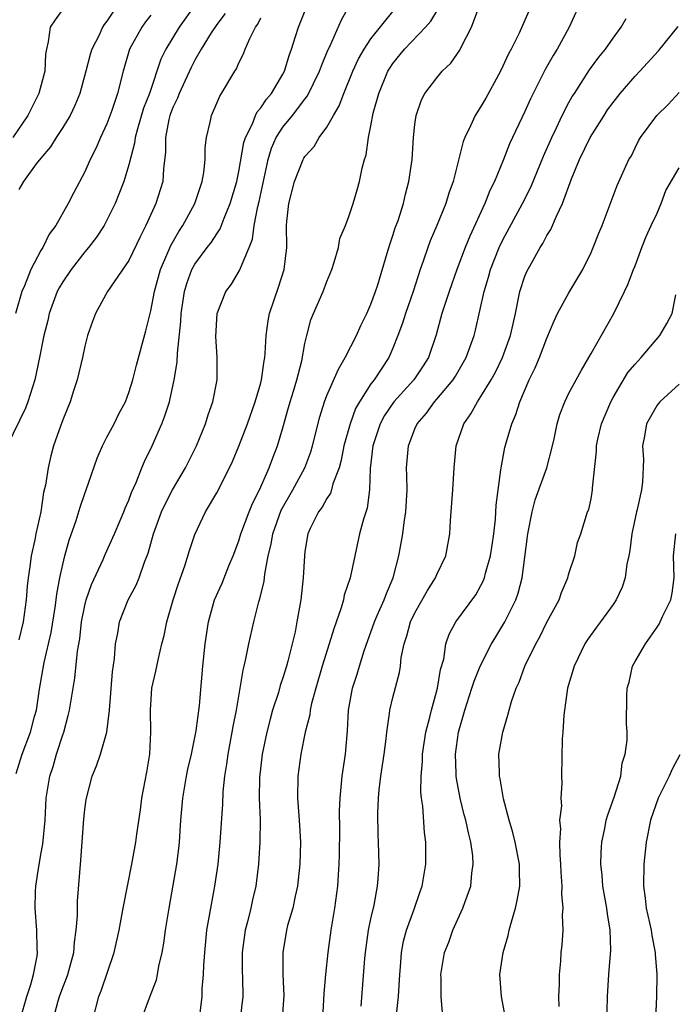
# Model space of a CAD drawing. Units: inches. Extents: x 2631000 to 2634000, y 1437000 to 1440000.
# Drawn here: x 2631773 to 2631833, y 1437244 to 1437334 of the extents above; entities that cross this region are included whole.
import ezdxf

# ---------------------------------------------------------------- set-up
doc = ezdxf.new("R2010")
doc.units = ezdxf.units.IN
doc.header["$MEASUREMENT"] = 0
doc.layers.add('LD26311437_2ft', color=177, linetype='Continuous')

msp = doc.modelspace()

# ---------------------------------------------------------------- linework, layer by layer
at = {"layer": 'LD26311437_2ft'}
for points, elevation in [([(2631776.162, 1437243), (2631776.583, 1437244.583), (2631776.711, 1437245), (2631777, 1437245.798), (2631777.345, 1437246.655), (2631777.455, 1437247), (2631777.994, 1437249), (2631778.063, 1437249.937), (2631778.227, 1437251), (2631778.334, 1437252.334), (2631778.343, 1437253.657), (2631778.642, 1437257.358), (2631778.913, 1437261.087), (2631779, 1437261.959), (2631779.118, 1437262.882), (2631779.656, 1437265), (2631780.064, 1437265.936), (2631780.412, 1437267), (2631780.998, 1437269.003), (2631781.246, 1437271), (2631781.527, 1437274.473), (2631781.69, 1437275.69), (2631781.793, 1437277), (2631781.993, 1437277.993), (2631782.148, 1437279), (2631782.935, 1437281), (2631783.656, 1437282.344), (2631783.926, 1437283), (2631784.426, 1437284.426), (2631784.756, 1437285.244), (2631785.253, 1437287), (2631785.985, 1437289), (2631786.295, 1437289.705), (2631786.971, 1437291), (2631788.156, 1437293), (2631789.157, 1437295), (2631789.965, 1437297), (2631790.206, 1437297.794), (2631790.636, 1437299), (2631791.028, 1437301), (2631791.038, 1437303.039), (2631790.919, 1437304.919), (2631791.02, 1437307), (2631791.807, 1437309), (2631792.328, 1437309.672), (2631793.072, 1437310.928), (2631793.135, 1437311.135), (2631793.927, 1437313), (2631794.233, 1437313.768), (2631794.377, 1437315), (2631794.712, 1437316.712), (2631794.833, 1437317.167), (2631795.654, 1437321), (2631795.966, 1437322.034), (2631796.391, 1437323), (2631797, 1437323.92), (2631797.885, 1437325), (2631799, 1437326.484), (2631799.23, 1437326.77), (2631800.326, 1437329), (2631800.495, 1437329.505), (2631801.085, 1437330.915), (2631801.261, 1437331.261), (2631802.334, 1437333.666), (2631803.178, 1437335.179)], 11248), ([(2631820.055, 1437336.055), (2631819, 1437333.632), (2631818.457, 1437332.457), (2631817.734, 1437331), (2631817.475, 1437330.525), (2631817, 1437329.477), (2631816.764, 1437329), (2631815.436, 1437326.564), (2631815, 1437325.817), (2631814.47, 1437325), (2631814.044, 1437324.044), (2631813.526, 1437323), (2631813.38, 1437322.62), (2631812.481, 1437319), (2631812.071, 1437317.929), (2631811.794, 1437317), (2631810.979, 1437315), (2631810.388, 1437313.612), (2631810.167, 1437313), (2631809.762, 1437311.763), (2631809.487, 1437311), (2631808.841, 1437309), (2631808.134, 1437307), (2631807.87, 1437306.13), (2631807.451, 1437305), (2631807, 1437303.858), (2631806.624, 1437303), (2631805.285, 1437301), (2631805, 1437300.627), (2631803.955, 1437299), (2631803.608, 1437298.392), (2631803.108, 1437297), (2631802.548, 1437295), (2631802.307, 1437293.693), (2631802.103, 1437293), (2631801.543, 1437291.543), (2631801.42, 1437291), (2631801.317, 1437290.683), (2631801, 1437290.22), (2631800.574, 1437289.425), (2631800.238, 1437289), (2631799.479, 1437287.479), (2631799.255, 1437287), (2631799, 1437285.395), (2631798.952, 1437285), (2631798.854, 1437283), (2631798.63, 1437281), (2631798.282, 1437279), (2631798.103, 1437278.103), (2631797.844, 1437277), (2631797.455, 1437275.455), (2631797.325, 1437275), (2631797, 1437273.916), (2631796.767, 1437273.233), (2631796.59, 1437272.589), (2631796.069, 1437271), (2631795.83, 1437270.17), (2631795.53, 1437269), (2631795.111, 1437267), (2631794.875, 1437264.875), (2631794.854, 1437263), (2631794.923, 1437261.077), (2631794.917, 1437259), (2631794.799, 1437257), (2631794.537, 1437255), (2631794.239, 1437253.76), (2631794.081, 1437253), (2631793.785, 1437251.786), (2631793.573, 1437251), (2631793.304, 1437249), (2631793.312, 1437247.312), (2631793.333, 1437246.667), (2631793.348, 1437245), (2631793.125, 1437243)], 11256), ([(2631788.994, 1437335), (2631787.578, 1437333), (2631786.359, 1437331), (2631785.909, 1437330.091), (2631784.875, 1437327), (2631784.343, 1437325.657), (2631783.775, 1437323.774), (2631783.567, 1437323), (2631783.518, 1437322.482), (2631783, 1437320.501), (2631782.544, 1437319), (2631781.751, 1437317), (2631781, 1437315.472), (2631780.748, 1437315), (2631780.055, 1437313.944), (2631779.34, 1437313), (2631779, 1437312.596), (2631777.757, 1437311), (2631777, 1437309.892), (2631776.666, 1437309.334), (2631776.492, 1437309), (2631775.762, 1437307), (2631775.627, 1437306.373), (2631775.291, 1437305), (2631774.894, 1437303), (2631774.464, 1437301), (2631773.832, 1437299), (2631773.598, 1437298.402), (2631771.956, 1437295)], 11240), ([(2631777.15, 1437334.85), (2631776.315, 1437333.685), (2631775.864, 1437333), (2631775.686, 1437331.686), (2631775.511, 1437331), (2631775.442, 1437330.558), (2631775.361, 1437329), (2631774.834, 1437327), (2631773.819, 1437325), (2631772.461, 1437323)], 11234), ([(2631781.961, 1437335), (2631781, 1437333.547), (2631780.761, 1437333.239), (2631780.611, 1437333), (2631780.298, 1437332.298), (2631779.631, 1437331), (2631779.481, 1437330.519), (2631779.105, 1437329), (2631778.545, 1437327), (2631778.094, 1437325.907), (2631777.656, 1437325), (2631777, 1437323.907), (2631776.411, 1437323), (2631775.871, 1437322.129), (2631775, 1437321.125), (2631774.595, 1437320.594), (2631773.441, 1437319), (2631773, 1437318.283)], 11236), ([(2631773.165, 1437243), (2631773.718, 1437245), (2631774.084, 1437246.084), (2631774.341, 1437247), (2631774.664, 1437248.664), (2631774.7, 1437249), (2631774.672, 1437249.328), (2631774.644, 1437251), (2631774.489, 1437253), (2631774.522, 1437254.522), (2631774.559, 1437255), (2631774.81, 1437256.81), (2631774.88, 1437257.12), (2631775, 1437257.883), (2631775.175, 1437258.825), (2631775.396, 1437261), (2631775.503, 1437263), (2631775.815, 1437265), (2631776.111, 1437265.889), (2631776.436, 1437267), (2631777, 1437268.76), (2631777.089, 1437269), (2631777.502, 1437270.498), (2631777.615, 1437271), (2631777.722, 1437271.722), (2631778.102, 1437273.898), (2631778.337, 1437276.337), (2631778.538, 1437277.462), (2631778.704, 1437279), (2631779, 1437280.508), (2631779.124, 1437281), (2631779.609, 1437282.391), (2631780.659, 1437284.659), (2631780.86, 1437285.14), (2631781.697, 1437287), (2631782.226, 1437288.226), (2631782.549, 1437289), (2631782.671, 1437289.329), (2631783, 1437290.059), (2631783.248, 1437290.752), (2631783.671, 1437291.671), (2631784.175, 1437293), (2631784.421, 1437293.579), (2631785.115, 1437295), (2631786.011, 1437297), (2631786.288, 1437297.711), (2631786.684, 1437299), (2631787.125, 1437301), (2631787.395, 1437302.605), (2631787.416, 1437303.416), (2631787.727, 1437306.273), (2631787.752, 1437307), (2631788.049, 1437309), (2631788.261, 1437309.74), (2631788.725, 1437311), (2631789, 1437311.495), (2631790.126, 1437313), (2631790.51, 1437313.49), (2631791, 1437314.246), (2631791.312, 1437314.688), (2631791.664, 1437315.664), (2631792.215, 1437317), (2631792.803, 1437319), (2631793, 1437319.9), (2631793.467, 1437322.534), (2631793.612, 1437323), (2631794.243, 1437324.243), (2631794.524, 1437325), (2631794.671, 1437325.329), (2631795, 1437325.691), (2631795.518, 1437326.482), (2631795.964, 1437327), (2631797, 1437328.737), (2631797.142, 1437329), (2631797.561, 1437330.439), (2631797.784, 1437331), (2631798.162, 1437332.162), (2631798.406, 1437333), (2631799.16, 1437334.84)], 11246), ([(2631779.751, 1437243), (2631780.279, 1437245), (2631780.483, 1437245.517), (2631781.663, 1437249), (2631782.109, 1437251), (2631782.473, 1437253), (2631783.283, 1437257), (2631783.649, 1437259), (2631783.74, 1437259.739), (2631784.055, 1437261.945), (2631784.182, 1437263), (2631784.628, 1437265.372), (2631784.914, 1437267), (2631785.014, 1437269), (2631784.957, 1437271), (2631785.097, 1437273), (2631785.459, 1437274.541), (2631785.692, 1437275.692), (2631786.006, 1437277), (2631786.214, 1437277.786), (2631786.462, 1437279), (2631787.037, 1437281), (2631787.511, 1437282.489), (2631788.086, 1437284.087), (2631788.514, 1437285.485), (2631789, 1437286.947), (2631789.962, 1437289), (2631791, 1437290.737), (2631792.152, 1437293), (2631792.422, 1437293.578), (2631793, 1437294.974), (2631793.779, 1437297), (2631794.496, 1437299), (2631795, 1437300.727), (2631795.072, 1437301), (2631795.294, 1437302.706), (2631795.353, 1437303), (2631795.388, 1437303.388), (2631795.468, 1437305), (2631795.667, 1437306.333), (2631795.791, 1437307), (2631796.608, 1437309.392), (2631797.123, 1437311), (2631797.352, 1437313), (2631797.337, 1437315), (2631797.362, 1437315.362), (2631797.551, 1437317), (2631798.071, 1437319), (2631798.839, 1437321), (2631798.898, 1437321.102), (2631799, 1437321.269), (2631799.829, 1437322.171), (2631800.312, 1437323), (2631801, 1437323.933), (2631801.608, 1437325), (2631802.127, 1437325.873), (2631802.548, 1437327), (2631803.357, 1437329), (2631803.876, 1437330.124), (2631804.376, 1437331), (2631805, 1437331.942), (2631807, 1437334.435)], 11250), ([(2631784.181, 1437243), (2631784.874, 1437244.874), (2631785.501, 1437246.499), (2631785.61, 1437247), (2631785.733, 1437247.733), (2631786.035, 1437249), (2631786.179, 1437249.821), (2631786.336, 1437251), (2631786.655, 1437253), (2631787.365, 1437257), (2631787.559, 1437258.442), (2631787.62, 1437259), (2631787.742, 1437261), (2631787.894, 1437263), (2631788.243, 1437265), (2631788.371, 1437265.629), (2631788.689, 1437267), (2631789.114, 1437269.114), (2631789.422, 1437271.422), (2631789.731, 1437275), (2631789.938, 1437277), (2631790.237, 1437279), (2631790.795, 1437281), (2631791.476, 1437282.525), (2631792.098, 1437284.098), (2631792.482, 1437285), (2631793, 1437286.354), (2631793.193, 1437287), (2631793.927, 1437289), (2631794.23, 1437289.77), (2631794.871, 1437291), (2631795.752, 1437293), (2631796.082, 1437293.918), (2631796.508, 1437295), (2631797, 1437296.621), (2631797.525, 1437298.475), (2631797.658, 1437299), (2631797.957, 1437299.957), (2631798.26, 1437301), (2631798.724, 1437302.724), (2631799, 1437304.282), (2631799.164, 1437305), (2631799.555, 1437306.445), (2631799.78, 1437307), (2631800.654, 1437309), (2631801, 1437309.919), (2631801.442, 1437311), (2631801.658, 1437311.658), (2631802.043, 1437313), (2631802.185, 1437313.815), (2631802.676, 1437315), (2631803, 1437315.828), (2631803.378, 1437317), (2631803.75, 1437318.25), (2631803.962, 1437319), (2631804.194, 1437320.194), (2631804.415, 1437321), (2631804.568, 1437321.432), (2631804.78, 1437323), (2631805, 1437324.064), (2631805.214, 1437325.213), (2631805.715, 1437327), (2631806.547, 1437329), (2631806.711, 1437329.289), (2631807, 1437329.71), (2631808.051, 1437331), (2631809.96, 1437333), (2631810.445, 1437333.555), (2631811, 1437334.461)], 11252), ([(2631789.418, 1437243), (2631789.654, 1437245), (2631789.679, 1437245.679), (2631789.799, 1437247), (2631789.817, 1437247.817), (2631789.893, 1437249), (2631790.087, 1437251), (2631790.34, 1437252.34), (2631790.444, 1437253), (2631790.827, 1437255), (2631791.11, 1437257), (2631791.313, 1437259), (2631791.534, 1437262.465), (2631791.574, 1437263.574), (2631791.723, 1437265), (2631791.908, 1437266.092), (2631792.022, 1437267), (2631792.399, 1437269), (2631792.482, 1437269.518), (2631792.776, 1437271), (2631793.122, 1437273), (2631793.379, 1437274.622), (2631793.489, 1437275), (2631793.647, 1437275.647), (2631793.911, 1437277), (2631794.371, 1437279), (2631794.817, 1437280.817), (2631794.907, 1437281.092), (2631795.288, 1437282.713), (2631795.354, 1437283.354), (2631795.672, 1437285), (2631795.938, 1437286.062), (2631796.075, 1437287), (2631796.847, 1437289.153), (2631797.911, 1437291), (2631798.996, 1437293), (2631799.539, 1437294.461), (2631799.702, 1437295), (2631800.368, 1437297.632), (2631800.784, 1437299), (2631801, 1437299.564), (2631802.04, 1437301.96), (2631802.672, 1437303), (2631803.691, 1437305), (2631804.088, 1437305.912), (2631804.62, 1437307), (2631805, 1437307.863), (2631805.423, 1437309), (2631805.627, 1437309.627), (2631806.485, 1437312.485), (2631806.712, 1437313.288), (2631807, 1437314.085), (2631807.215, 1437314.785), (2631807.462, 1437315.462), (2631807.951, 1437317), (2631808.14, 1437317.86), (2631808.452, 1437319), (2631808.74, 1437321), (2631808.884, 1437323), (2631809, 1437324.17), (2631809.104, 1437325), (2631809.582, 1437326.418), (2631809.901, 1437327), (2631811, 1437328.413), (2631811.486, 1437329), (2631812.267, 1437329.733), (2631813.075, 1437330.925), (2631813.208, 1437331.208), (2631814.134, 1437333), (2631814.81, 1437334.81)], 11254), ([(2631823.91, 1437335), (2631823.017, 1437333), (2631821.923, 1437331), (2631821.565, 1437330.435), (2631820.846, 1437329.154), (2631819.511, 1437326.489), (2631819, 1437325.338), (2631817.591, 1437322.408), (2631817.047, 1437321), (2631816.231, 1437319), (2631815.819, 1437318.181), (2631815.347, 1437317), (2631813.977, 1437314.023), (2631813.57, 1437313), (2631812.81, 1437311), (2631812.1, 1437309), (2631811.655, 1437307.655), (2631811.454, 1437307), (2631810.925, 1437305.075), (2631810.219, 1437303), (2631809.747, 1437302.253), (2631808.912, 1437301), (2631807.097, 1437299), (2631806.244, 1437297.755), (2631805.835, 1437297), (2631805.162, 1437295), (2631804.924, 1437292.924), (2631804.878, 1437291), (2631804.667, 1437289.334), (2631804.327, 1437288.327), (2631803.96, 1437287), (2631803.525, 1437285), (2631803.124, 1437283), (2631802.579, 1437281.421), (2631802.495, 1437281), (2631802.291, 1437280.291), (2631801.617, 1437278.383), (2631801.215, 1437277), (2631800.578, 1437275), (2631799.982, 1437273), (2631799.607, 1437271.607), (2631799.485, 1437271), (2631799.44, 1437270.56), (2631799.037, 1437269), (2631798.629, 1437267), (2631798.349, 1437265), (2631798.32, 1437263), (2631798.487, 1437261), (2631798.604, 1437259), (2631798.548, 1437257), (2631798.321, 1437255), (2631798.108, 1437254.108), (2631797.893, 1437253), (2631797.434, 1437251.434), (2631797.329, 1437251), (2631796.981, 1437249), (2631797.011, 1437247), (2631797.087, 1437245.087), (2631796.926, 1437243)], 11258), ([(2631785, 1437334.11), (2631784.514, 1437333.485), (2631784.181, 1437333), (2631783.065, 1437331), (2631782.48, 1437329), (2631781.979, 1437327), (2631781.457, 1437325.457), (2631781, 1437324.229), (2631780.431, 1437323), (2631780.003, 1437321.997), (2631779.497, 1437321), (2631779, 1437319.876), (2631777.994, 1437318.006), (2631777.5, 1437317), (2631776.36, 1437315), (2631775.777, 1437314.223), (2631775.179, 1437313), (2631775, 1437312.717), (2631774.082, 1437311), (2631773.519, 1437309.52), (2631773.284, 1437309), (2631772.71, 1437307)], 11238), ([(2631772.759, 1437265.241), (2631773.296, 1437267), (2631774.069, 1437269), (2631774.429, 1437270.429), (2631774.596, 1437271), (2631774.898, 1437272.898), (2631775.321, 1437275.321), (2631775.946, 1437278.054), (2631776.313, 1437280.313), (2631776.41, 1437281), (2631776.461, 1437281.539), (2631776.74, 1437283), (2631777, 1437284.231), (2631777.193, 1437285), (2631777.585, 1437286.415), (2631778.201, 1437288.201), (2631778.573, 1437289.427), (2631779, 1437290.664), (2631779.132, 1437291), (2631780.123, 1437293.877), (2631780.604, 1437295), (2631781, 1437295.768), (2631781.668, 1437297), (2631782.098, 1437297.901), (2631782.691, 1437299), (2631783, 1437299.829), (2631783.355, 1437301), (2631783.685, 1437302.315), (2631784.55, 1437305.45), (2631785, 1437307.24), (2631785.332, 1437309), (2631785.879, 1437311), (2631786.551, 1437312.55), (2631786.808, 1437313.192), (2631787.538, 1437314.461), (2631787.912, 1437315), (2631788.999, 1437317), (2631789.654, 1437319), (2631789.825, 1437319.826), (2631789.948, 1437321), (2631789.935, 1437322.065), (2631790.069, 1437323), (2631790.381, 1437324.381), (2631790.504, 1437325), (2631791, 1437326.11), (2631791.259, 1437326.741), (2631791.437, 1437327), (2631792.622, 1437329), (2631792.777, 1437329.223), (2631793, 1437329.757), (2631793.415, 1437330.585), (2631793.568, 1437331), (2631793.99, 1437331.99), (2631794.515, 1437333), (2631794.716, 1437333.284), (2631795, 1437333.851)], 11244), ([(2631791.75, 1437334.25), (2631791, 1437333.261), (2631790.492, 1437332.492), (2631789.568, 1437331), (2631789, 1437330.012), (2631788.657, 1437329.344), (2631787.577, 1437327), (2631787.427, 1437326.573), (2631787, 1437325.717), (2631786.73, 1437325), (2631786.636, 1437324.636), (2631786.323, 1437323), (2631786.339, 1437321.661), (2631786.157, 1437320.157), (2631786.102, 1437319), (2631785.47, 1437317), (2631784.549, 1437315), (2631784.025, 1437313.975), (2631783, 1437311.83), (2631781.057, 1437309), (2631779.973, 1437307), (2631779.708, 1437306.292), (2631779.26, 1437305), (2631779, 1437304.045), (2631778.779, 1437303), (2631778.321, 1437301), (2631777.981, 1437299.981), (2631777.677, 1437299), (2631777, 1437297.36), (2631776.782, 1437296.781), (2631776.161, 1437295), (2631775.912, 1437294.087), (2631775.659, 1437293), (2631775.431, 1437291.432), (2631775.257, 1437290.743), (2631775.001, 1437289), (2631774.545, 1437287), (2631774.457, 1437286.457), (2631774.122, 1437285), (2631774.01, 1437284.01), (2631773.848, 1437283), (2631773.763, 1437282.237), (2631773.685, 1437281), (2631773.403, 1437279), (2631773, 1437277.371)], 11242), ([(2631800.62, 1437243), (2631800.751, 1437245.249), (2631800.892, 1437247), (2631801.108, 1437249), (2631801.398, 1437251), (2631801.731, 1437253), (2631801.991, 1437255), (2631802.044, 1437256.044), (2631802.114, 1437257), (2631802.146, 1437257.854), (2631802.173, 1437260.173), (2631802.149, 1437261.851), (2631802.191, 1437263), (2631802.336, 1437264.336), (2631802.375, 1437265), (2631802.679, 1437267), (2631802.876, 1437269.124), (2631802.966, 1437271), (2631803.313, 1437273), (2631803.738, 1437274.262), (2631803.954, 1437275), (2631804.393, 1437276.393), (2631805.313, 1437279), (2631805.582, 1437279.582), (2631806.196, 1437281), (2631806.403, 1437281.597), (2631807.025, 1437283), (2631807.529, 1437285), (2631807.894, 1437287), (2631808.02, 1437288.02), (2631808.186, 1437289), (2631808.284, 1437291), (2631808.273, 1437292.273), (2631808.242, 1437293), (2631808.419, 1437295), (2631809, 1437296.522), (2631809.2, 1437297), (2631810.038, 1437297.962), (2631810.782, 1437299), (2631811, 1437299.24), (2631812.468, 1437301), (2631812.675, 1437301.325), (2631813.656, 1437303), (2631814.37, 1437305), (2631814.498, 1437305.501), (2631815.286, 1437309), (2631815.69, 1437310.31), (2631815.88, 1437311), (2631816.669, 1437313), (2631817, 1437313.706), (2631818.786, 1437317), (2631819.522, 1437318.478), (2631820.69, 1437321.31), (2631821.432, 1437323), (2631821.857, 1437323.857), (2631822.394, 1437325), (2631823, 1437326.164), (2631823.298, 1437326.702), (2631823.492, 1437327), (2631824.878, 1437329.122), (2631825.72, 1437330.28), (2631826.306, 1437331), (2631827, 1437332.02), (2631827.741, 1437333), (2631828.202, 1437333.798)], 11260), ([(2631804.113, 1437244.112), (2631804.438, 1437248.438), (2631804.495, 1437249), (2631804.784, 1437251), (2631805, 1437252.035), (2631805.284, 1437253.284), (2631805.602, 1437255), (2631805.666, 1437255.666), (2631805.739, 1437257), (2631805.692, 1437259), (2631805.66, 1437259.66), (2631805.627, 1437261.627), (2631805.679, 1437263), (2631805.747, 1437263.747), (2631805.904, 1437265), (2631806.211, 1437267), (2631806.389, 1437268.389), (2631806.446, 1437269), (2631806.703, 1437270.703), (2631806.729, 1437271), (2631807, 1437272.128), (2631807.585, 1437274.415), (2631807.676, 1437275), (2631807.76, 1437275.76), (2631808.015, 1437277), (2631808.266, 1437277.734), (2631808.605, 1437279), (2631809, 1437279.819), (2631810.138, 1437281.862), (2631810.866, 1437283), (2631811, 1437283.319), (2631811.802, 1437285), (2631811.999, 1437286.001), (2631812.166, 1437287), (2631812.218, 1437288.218), (2631812.442, 1437291), (2631812.564, 1437293), (2631812.759, 1437295), (2631813.454, 1437297), (2631814.092, 1437297.907), (2631814.68, 1437299), (2631815, 1437299.465), (2631815.93, 1437301), (2631816.316, 1437301.684), (2631816.966, 1437303), (2631817.696, 1437305), (2631817.914, 1437306.086), (2631818.138, 1437307), (2631818.545, 1437309), (2631819, 1437310.391), (2631819.176, 1437310.823), (2631819.579, 1437311.579), (2631820.393, 1437313), (2631820.634, 1437313.366), (2631821, 1437314.084), (2631821.354, 1437314.646), (2631821.859, 1437315.859), (2631822.417, 1437317), (2631823.232, 1437319.232), (2631823.941, 1437321), (2631824.925, 1437323), (2631826.189, 1437325), (2631826.509, 1437325.491), (2631827, 1437326.176), (2631827.636, 1437327), (2631829, 1437328.567), (2631829.43, 1437329), (2631831.127, 1437330.873), (2631832.926, 1437333.074)], 11262), ([(2631807.323, 1437243.323), (2631807.495, 1437245), (2631807.613, 1437247), (2631807.686, 1437247.686), (2631807.787, 1437249), (2631807.976, 1437250.024), (2631808.234, 1437251), (2631808.931, 1437252.931), (2631809.467, 1437254.533), (2631809.644, 1437255), (2631809.982, 1437257), (2631809.999, 1437258.001), (2631809.991, 1437259), (2631809.879, 1437259.879), (2631809.714, 1437262.286), (2631809.605, 1437263), (2631809.546, 1437263.546), (2631809.553, 1437265), (2631809.684, 1437266.316), (2631809.695, 1437267), (2631809.999, 1437269), (2631810.365, 1437270.365), (2631810.501, 1437271), (2631811.065, 1437273), (2631811.33, 1437274.67), (2631811.62, 1437275.62), (2631811.821, 1437277), (2631812.12, 1437277.88), (2631812.713, 1437279), (2631814.524, 1437281.476), (2631815, 1437282.308), (2631815.235, 1437282.765), (2631815.32, 1437283), (2631815.423, 1437283.422), (2631815.882, 1437285), (2631816.013, 1437285.987), (2631816.176, 1437287), (2631816.333, 1437288.333), (2631816.391, 1437289.608), (2631816.813, 1437292.813), (2631816.824, 1437293), (2631817.165, 1437294.835), (2631817.28, 1437295.28), (2631817.798, 1437297), (2631818.175, 1437297.825), (2631818.521, 1437299), (2631819.385, 1437301), (2631819.926, 1437302.074), (2631820.316, 1437303), (2631821, 1437304.778), (2631821.645, 1437306.355), (2631821.959, 1437307), (2631823, 1437308.897), (2631824.258, 1437311), (2631825, 1437312.547), (2631825.203, 1437313), (2631825.704, 1437314.296), (2631826.007, 1437315), (2631826.831, 1437317.169), (2631827.365, 1437318.635), (2631828.452, 1437321), (2631828.665, 1437321.334), (2631829, 1437322.058), (2631829.325, 1437322.675), (2631829.513, 1437323), (2631830.968, 1437325), (2631832.004, 1437325.996), (2631833, 1437327.082)], 11264), ([(2631811.504, 1437243.504), (2631811.377, 1437245), (2631811.381, 1437246.619), (2631811.357, 1437247), (2631811.692, 1437249), (2631812.069, 1437249.931), (2631812.449, 1437251), (2631813.364, 1437253), (2631813.53, 1437253.53), (2631814.065, 1437255), (2631814.183, 1437256.183), (2631814.306, 1437257), (2631814.25, 1437257.75), (2631814.081, 1437259), (2631813.854, 1437259.854), (2631813.622, 1437261), (2631813.488, 1437261.488), (2631813.117, 1437263), (2631812.775, 1437264.775), (2631812.754, 1437265), (2631812.758, 1437265.242), (2631812.688, 1437267), (2631812.952, 1437269), (2631813.529, 1437271), (2631814.185, 1437273), (2631814.375, 1437273.625), (2631814.943, 1437275), (2631815.972, 1437277), (2631816.346, 1437277.654), (2631817, 1437278.7), (2631817.171, 1437279), (2631818.167, 1437281), (2631818.39, 1437281.609), (2631818.743, 1437283), (2631819.24, 1437286.76), (2631819.26, 1437287), (2631819.64, 1437289), (2631819.923, 1437290.077), (2631820.981, 1437293), (2631821.49, 1437295), (2631821.64, 1437295.64), (2631821.921, 1437297), (2631822.161, 1437297.839), (2631822.623, 1437299), (2631823, 1437299.78), (2631824.122, 1437301.877), (2631824.799, 1437303), (2631825, 1437303.373), (2631827.083, 1437307), (2631828.029, 1437309), (2631828.353, 1437309.647), (2631828.855, 1437311), (2631829, 1437311.337), (2631829.613, 1437313), (2631830.007, 1437313.993), (2631830.457, 1437315), (2631831, 1437316.127), (2631831.361, 1437317), (2631831.811, 1437318.189), (2631833, 1437320.247)], 11266), ([(2631817.203, 1437243.203), (2631816.876, 1437245), (2631816.704, 1437247), (2631817.015, 1437249), (2631817.478, 1437250.522), (2631817.575, 1437251), (2631817.779, 1437251.779), (2631818.144, 1437253), (2631818.305, 1437253.695), (2631818.53, 1437255), (2631818.497, 1437256.497), (2631818.505, 1437257), (2631818.102, 1437259), (2631817.89, 1437259.89), (2631817.554, 1437261), (2631817.056, 1437262.944), (2631816.759, 1437264.759), (2631816.695, 1437265), (2631816.671, 1437265.329), (2631816.634, 1437267), (2631816.975, 1437269), (2631817.455, 1437270.545), (2631817.553, 1437271), (2631817.765, 1437271.765), (2631818.193, 1437273), (2631818.458, 1437273.542), (2631818.984, 1437275), (2631819.972, 1437277), (2631820.345, 1437277.655), (2631821, 1437278.978), (2631822.101, 1437281), (2631822.326, 1437281.674), (2631822.906, 1437283), (2631823, 1437283.392), (2631823.528, 1437285), (2631823.773, 1437286.228), (2631824.064, 1437287), (2631824.689, 1437289), (2631824.798, 1437289.202), (2631825, 1437290.184), (2631825.146, 1437291), (2631825.142, 1437291.142), (2631825.498, 1437294.503), (2631825.492, 1437295), (2631825.612, 1437295.612), (2631825.947, 1437297), (2631826.789, 1437299), (2631827, 1437299.376), (2631828.36, 1437301.64), (2631829, 1437302.408), (2631829.561, 1437303), (2631831.241, 1437305), (2631831.897, 1437306.104), (2631832.378, 1437307), (2631832.712, 1437308.712)], 11268), ([(2631833, 1437300.604), (2631831.244, 1437299), (2631831, 1437298.687), (2631830.057, 1437297), (2631829.863, 1437295.863), (2631829.69, 1437295), (2631829.759, 1437293.759), (2631829.689, 1437291.689), (2631829.586, 1437291), (2631829.199, 1437289.199), (2631829.141, 1437289), (2631828.702, 1437287), (2631828.518, 1437285.482), (2631828.423, 1437285), (2631828.243, 1437284.243), (2631828.092, 1437283), (2631827.836, 1437282.164), (2631827.282, 1437281), (2631827, 1437280.579), (2631825.856, 1437279), (2631825.485, 1437278.516), (2631824.658, 1437277.342), (2631824.45, 1437277), (2631823.461, 1437275), (2631822.867, 1437273), (2631822.527, 1437270.527), (2631822.453, 1437269), (2631822.385, 1437268.385), (2631822.321, 1437265), (2631822.353, 1437264.353), (2631822.252, 1437263), (2631822.307, 1437262.307), (2631822.149, 1437261), (2631822.227, 1437260.227), (2631822.144, 1437259), (2631822.166, 1437257.834), (2631822.242, 1437257), (2631822.267, 1437256.267), (2631822.363, 1437255), (2631822.327, 1437254.327), (2631822.455, 1437253), (2631822.383, 1437252.383), (2631822.437, 1437251), (2631822.344, 1437249.655), (2631822.262, 1437249), (2631822.213, 1437248.212), (2631822.092, 1437247), (2631822.103, 1437246.103), (2631822.056, 1437245), (2631822.088, 1437244.088)], 11270), ([(2631826.4, 1437241), (2631826.486, 1437245), (2631826.63, 1437247), (2631826.811, 1437249.189), (2631826.756, 1437251), (2631826.489, 1437252.489), (2631826.427, 1437253), (2631826.065, 1437255), (2631826.014, 1437256.014), (2631825.906, 1437257), (2631825.928, 1437258.072), (2631825.994, 1437259), (2631826.248, 1437260.248), (2631826.382, 1437261), (2631826.515, 1437261.485), (2631827.093, 1437263.093), (2631827.696, 1437265), (2631827.83, 1437266.17), (2631828.119, 1437267), (2631828.278, 1437268.278), (2631828.272, 1437269), (2631828.237, 1437269.762), (2631828.27, 1437272.27), (2631828.298, 1437273), (2631828.476, 1437273.524), (2631828.78, 1437275), (2631829, 1437275.398), (2631829.95, 1437277), (2631831, 1437278.53), (2631831.201, 1437278.799), (2631831.486, 1437279.486), (2631832.244, 1437281), (2631832.375, 1437281.625), (2631832.546, 1437283), (2631832.508, 1437285), (2631832.712, 1437287)], 11272), ([(2631833.067, 1437266.933), (2631832.361, 1437265.638), (2631832.095, 1437265), (2631831.112, 1437263), (2631830.396, 1437261), (2631830.013, 1437259), (2631829.808, 1437257), (2631829.768, 1437255), (2631829.922, 1437253.923), (2631830.025, 1437253), (2631830.464, 1437251), (2631830.523, 1437250.523), (2631830.835, 1437249), (2631830.836, 1437248.836), (2631830.993, 1437247), (2631830.961, 1437244.961), (2631830.863, 1437243)], 11274)]:
    msp.add_lwpolyline(points, dxfattribs=dict(at, elevation=elevation))

doc.saveas('drawing.dxf')
